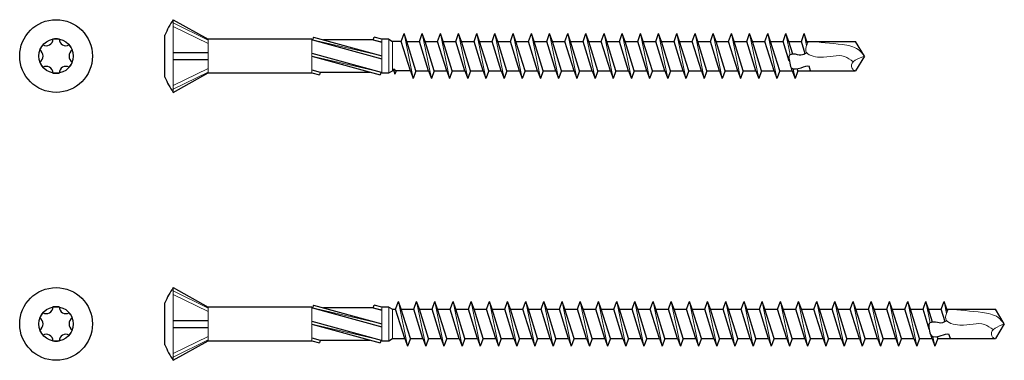
# Model space of a CAD drawing. Units: millimetres. Extents: x 1558 to 1824, y 1363 to 1588.
# Drawn here: x 1559 to 1630, y 1445 to 1469 of the extents above; entities that cross this region are included whole.
import ezdxf

# ---------------------------------------------------------------- set-up
doc = ezdxf.new("R2010")
doc.units = ezdxf.units.MM

msp = doc.modelspace()

# ---------------------------------------------------------------- linework, layer by layer
for p, q in [((1570.348, 1468.934), (1572.848, 1467.534)), ((1569.748, 1464.834), (1569.748, 1467.834)), ((1580.248, 1467.534), (1572.848, 1467.534)), ((1580.248, 1467.484), (1580.302, 1467.484)), ((1580.357, 1467.684), (1580.302, 1467.484)), ((1580.302, 1467.484), (1585.248, 1466.137)), ((1580.357, 1467.684), (1585.248, 1466.351)), ((1584.643, 1467.484), (1581.091, 1467.484)), ((1584.643, 1467.484), (1584.697, 1467.684)), ((1584.643, 1467.484), (1585.248, 1467.319)), ((1585.248, 1467.534), (1584.697, 1467.684)), ((1585.748, 1467.534), (1585.248, 1467.534)), ((1585.748, 1467.534), (1586.008, 1467.384)), ((1586.641, 1467.384), (1586.841, 1467.934)), ((1587.041, 1467.384), (1586.841, 1467.934)), ((1587.941, 1467.384), (1588.141, 1467.934)), ((1588.341, 1467.384), (1588.141, 1467.934)), ((1589.241, 1467.384), (1589.441, 1467.934)), ((1589.641, 1467.384), (1589.441, 1467.934)), ((1590.541, 1467.384), (1590.741, 1467.934)), ((1590.941, 1467.384), (1590.741, 1467.934)), ((1591.841, 1467.384), (1592.041, 1467.934)), ((1592.241, 1467.384), (1592.041, 1467.934)), ((1593.141, 1467.384), (1593.341, 1467.934)), ((1593.541, 1467.384), (1593.341, 1467.934)), ((1594.441, 1467.384), (1594.641, 1467.934)), ((1594.841, 1467.384), (1594.641, 1467.934)), ((1595.741, 1467.384), (1595.941, 1467.934)), ((1596.141, 1467.384), (1595.941, 1467.934)), ((1597.041, 1467.384), (1597.241, 1467.934)), ((1597.441, 1467.384), (1597.241, 1467.934)), ((1598.341, 1467.384), (1598.541, 1467.934)), ((1598.741, 1467.384), (1598.541, 1467.934)), ((1599.641, 1467.384), (1599.841, 1467.934)), ((1600.041, 1467.384), (1599.841, 1467.934)), ((1600.941, 1467.384), (1601.141, 1467.934)), ((1601.341, 1467.384), (1601.141, 1467.934)), ((1602.241, 1467.384), (1602.441, 1467.934)), ((1602.641, 1467.384), (1602.441, 1467.934)), ((1603.541, 1467.384), (1603.741, 1467.934)), ((1603.941, 1467.384), (1603.741, 1467.934)), ((1604.841, 1467.384), (1605.041, 1467.934)), ((1605.241, 1467.384), (1605.041, 1467.934)), ((1606.141, 1467.384), (1606.341, 1467.934)), ((1606.541, 1467.384), (1606.341, 1467.934)), ((1607.441, 1467.384), (1607.641, 1467.934)), ((1607.841, 1467.384), (1607.641, 1467.934)), ((1608.741, 1467.384), (1608.941, 1467.934)), ((1609.141, 1467.384), (1608.941, 1467.934)), ((1610.041, 1467.384), (1610.241, 1467.934)), ((1610.441, 1467.384), (1610.241, 1467.934)), ((1611.341, 1467.384), (1611.541, 1467.934)), ((1611.741, 1467.384), (1611.541, 1467.934)), ((1612.641, 1467.384), (1612.841, 1467.934)), ((1613.041, 1467.384), (1612.841, 1467.934)), ((1613.941, 1467.384), (1614.141, 1467.934)), ((1614.341, 1467.384), (1614.141, 1467.934)), ((1615.241, 1467.384), (1615.441, 1467.934)), ((1615.641, 1467.384), (1615.441, 1467.934)), ((1586.641, 1467.384), (1586.008, 1467.384)), ((1587.291, 1465.284), (1586.641, 1467.384)), ((1587.041, 1467.384), (1587.941, 1467.384)), ((1587.691, 1465.284), (1587.041, 1467.384)), ((1588.591, 1465.284), (1587.941, 1467.384)), ((1588.341, 1467.384), (1589.241, 1467.384)), ((1588.991, 1465.284), (1588.341, 1467.384)), ((1589.891, 1465.284), (1589.241, 1467.384)), ((1589.641, 1467.384), (1590.541, 1467.384)), ((1590.291, 1465.284), (1589.641, 1467.384)), ((1591.191, 1465.284), (1590.541, 1467.384)), ((1590.941, 1467.384), (1591.841, 1467.384)), ((1591.591, 1465.284), (1590.941, 1467.384)), ((1592.491, 1465.284), (1591.841, 1467.384)), ((1592.241, 1467.384), (1593.141, 1467.384)), ((1592.891, 1465.284), (1592.241, 1467.384)), ((1593.791, 1465.284), (1593.141, 1467.384)), ((1593.541, 1467.384), (1594.441, 1467.384)), ((1594.191, 1465.284), (1593.541, 1467.384)), ((1595.091, 1465.284), (1594.441, 1467.384)), ((1594.841, 1467.384), (1595.741, 1467.384)), ((1595.491, 1465.284), (1594.841, 1467.384)), ((1596.391, 1465.284), (1595.741, 1467.384)), ((1596.141, 1467.384), (1597.041, 1467.384)), ((1596.791, 1465.284), (1596.141, 1467.384)), ((1597.691, 1465.284), (1597.041, 1467.384)), ((1597.441, 1467.384), (1598.341, 1467.384)), ((1598.091, 1465.284), (1597.441, 1467.384)), ((1598.991, 1465.284), (1598.341, 1467.384)), ((1598.741, 1467.384), (1599.641, 1467.384)), ((1599.391, 1465.284), (1598.741, 1467.384)), ((1600.291, 1465.284), (1599.641, 1467.384)), ((1600.041, 1467.384), (1600.941, 1467.384)), ((1600.691, 1465.284), (1600.041, 1467.384)), ((1601.591, 1465.284), (1600.941, 1467.384)), ((1601.341, 1467.384), (1602.241, 1467.384)), ((1601.991, 1465.284), (1601.341, 1467.384)), ((1602.891, 1465.284), (1602.241, 1467.384)), ((1602.641, 1467.384), (1603.541, 1467.384)), ((1603.291, 1465.284), (1602.641, 1467.384)), ((1604.191, 1465.284), (1603.541, 1467.384)), ((1603.941, 1467.384), (1604.841, 1467.384)), ((1604.591, 1465.284), (1603.941, 1467.384)), ((1605.491, 1465.284), (1604.841, 1467.384)), ((1605.241, 1467.384), (1606.141, 1467.384)), ((1605.891, 1465.284), (1605.241, 1467.384)), ((1606.791, 1465.284), (1606.141, 1467.384)), ((1606.541, 1467.384), (1607.441, 1467.384)), ((1607.191, 1465.284), (1606.541, 1467.384)), ((1608.091, 1465.284), (1607.441, 1467.384)), ((1607.841, 1467.384), (1608.741, 1467.384)), ((1608.491, 1465.284), (1607.841, 1467.384)), ((1609.391, 1465.284), (1608.741, 1467.384)), ((1609.141, 1467.384), (1610.041, 1467.384)), ((1609.791, 1465.284), (1609.141, 1467.384)), ((1610.691, 1465.284), (1610.041, 1467.384)), ((1610.441, 1467.384), (1611.341, 1467.384)), ((1611.091, 1465.284), (1610.441, 1467.384)), ((1611.991, 1465.284), (1611.341, 1467.384)), ((1611.741, 1467.384), (1612.641, 1467.384)), ((1612.391, 1465.284), (1611.741, 1467.384)), ((1613.291, 1465.284), (1612.641, 1467.384)), ((1613.041, 1467.384), (1613.941, 1467.384)), ((1613.691, 1465.284), (1613.041, 1467.384)), ((1614.381, 1465.961), (1613.941, 1467.384)), ((1614.625, 1466.465), (1614.341, 1467.384)), ((1614.341, 1467.384), (1615.241, 1467.384)), ((1615.515, 1466.497), (1615.241, 1467.384)), ((1615.641, 1467.384), (1619.117, 1467.384)), ((1615.684, 1467.245), (1615.641, 1467.384)), ((1619.748, 1466.334), (1619.117, 1467.384)), ((1570.348, 1466.584), (1572.848, 1466.584)), ((1570.348, 1466.084), (1572.848, 1466.084)), ((1580.248, 1466.531), (1585.194, 1465.184)), ((1580.248, 1466.316), (1585.14, 1464.984)), ((1619.748, 1466.334), (1619.117, 1465.284)), ((1586.099, 1465.284), (1586.111, 1465.424)), ((1586.111, 1465.424), (1586.282, 1465.284)), ((1614.591, 1465.284), (1614.525, 1465.496)), ((1614.991, 1465.284), (1614.946, 1465.429)), ((1615.891, 1465.284), (1615.793, 1465.599)), ((1570.348, 1463.734), (1572.848, 1465.134)), ((1572.848, 1465.134), (1580.248, 1465.134)), ((1580.248, 1465.349), (1580.853, 1465.184)), ((1580.248, 1465.134), (1580.799, 1464.984)), ((1580.853, 1465.184), (1580.799, 1464.984)), ((1580.853, 1465.184), (1584.405, 1465.184)), ((1585.194, 1465.184), (1585.14, 1464.984)), ((1585.194, 1465.184), (1585.248, 1465.184)), ((1585.248, 1465.134), (1585.748, 1465.134)), ((1585.748, 1465.134), (1586.008, 1465.284)), ((1586.099, 1465.284), (1586.008, 1465.284)), ((1586.099, 1465.284), (1586.191, 1465.032)), ((1586.282, 1465.284), (1586.191, 1465.032)), ((1587.291, 1465.284), (1586.282, 1465.284)), ((1587.291, 1465.284), (1587.491, 1464.734)), ((1587.691, 1465.284), (1587.491, 1464.734)), ((1587.691, 1465.284), (1588.591, 1465.284)), ((1588.591, 1465.284), (1588.791, 1464.734)), ((1588.991, 1465.284), (1588.791, 1464.734)), ((1588.991, 1465.284), (1589.891, 1465.284)), ((1589.891, 1465.284), (1590.091, 1464.734)), ((1590.291, 1465.284), (1590.091, 1464.734)), ((1590.291, 1465.284), (1591.191, 1465.284)), ((1591.191, 1465.284), (1591.391, 1464.734)), ((1591.591, 1465.284), (1591.391, 1464.734)), ((1591.591, 1465.284), (1592.491, 1465.284)), ((1592.491, 1465.284), (1592.691, 1464.734)), ((1592.891, 1465.284), (1592.691, 1464.734)), ((1592.891, 1465.284), (1593.791, 1465.284)), ((1593.791, 1465.284), (1593.991, 1464.734)), ((1594.191, 1465.284), (1593.991, 1464.734)), ((1594.191, 1465.284), (1595.091, 1465.284)), ((1595.091, 1465.284), (1595.291, 1464.734)), ((1595.491, 1465.284), (1595.291, 1464.734)), ((1595.491, 1465.284), (1596.391, 1465.284)), ((1596.391, 1465.284), (1596.591, 1464.734)), ((1596.791, 1465.284), (1596.591, 1464.734)), ((1596.791, 1465.284), (1597.691, 1465.284)), ((1597.691, 1465.284), (1597.891, 1464.734)), ((1598.091, 1465.284), (1597.891, 1464.734)), ((1598.091, 1465.284), (1598.991, 1465.284)), ((1598.991, 1465.284), (1599.191, 1464.734)), ((1599.391, 1465.284), (1599.191, 1464.734)), ((1599.391, 1465.284), (1600.291, 1465.284)), ((1600.291, 1465.284), (1600.491, 1464.734)), ((1600.691, 1465.284), (1600.491, 1464.734)), ((1600.691, 1465.284), (1601.591, 1465.284)), ((1601.591, 1465.284), (1601.791, 1464.734)), ((1601.991, 1465.284), (1601.791, 1464.734)), ((1601.991, 1465.284), (1602.891, 1465.284)), ((1602.891, 1465.284), (1603.091, 1464.734)), ((1603.291, 1465.284), (1603.091, 1464.734)), ((1603.291, 1465.284), (1604.191, 1465.284)), ((1604.191, 1465.284), (1604.391, 1464.734)), ((1604.591, 1465.284), (1604.391, 1464.734)), ((1604.591, 1465.284), (1605.491, 1465.284)), ((1605.491, 1465.284), (1605.691, 1464.734)), ((1605.891, 1465.284), (1605.691, 1464.734)), ((1605.891, 1465.284), (1606.791, 1465.284)), ((1606.791, 1465.284), (1606.991, 1464.734)), ((1607.191, 1465.284), (1606.991, 1464.734)), ((1607.191, 1465.284), (1608.091, 1465.284)), ((1608.091, 1465.284), (1608.291, 1464.734)), ((1608.491, 1465.284), (1608.291, 1464.734)), ((1608.491, 1465.284), (1609.391, 1465.284)), ((1609.391, 1465.284), (1609.591, 1464.734)), ((1609.791, 1465.284), (1609.591, 1464.734)), ((1609.791, 1465.284), (1610.691, 1465.284)), ((1610.691, 1465.284), (1610.891, 1464.734)), ((1611.091, 1465.284), (1610.891, 1464.734)), ((1611.091, 1465.284), (1611.991, 1465.284)), ((1611.991, 1465.284), (1612.191, 1464.734)), ((1612.391, 1465.284), (1612.191, 1464.734)), ((1612.391, 1465.284), (1613.291, 1465.284)), ((1613.291, 1465.284), (1613.491, 1464.734)), ((1613.691, 1465.284), (1613.491, 1464.734)), ((1613.691, 1465.284), (1614.591, 1465.284)), ((1614.591, 1465.284), (1614.791, 1464.734)), ((1614.991, 1465.284), (1614.791, 1464.734)), ((1614.991, 1465.284), (1619.117, 1465.284)), ((1570.348, 1449.774), (1572.848, 1448.374)), ((1569.748, 1445.674), (1569.748, 1448.674)), ((1580.357, 1448.524), (1580.302, 1448.324)), ((1580.357, 1448.524), (1585.248, 1447.191)), ((1584.643, 1448.324), (1584.697, 1448.524)), ((1585.248, 1448.374), (1584.697, 1448.524)), ((1586.241, 1448.224), (1586.441, 1448.774)), ((1586.641, 1448.224), (1586.441, 1448.774)), ((1587.541, 1448.224), (1587.741, 1448.774)), ((1587.941, 1448.224), (1587.741, 1448.774)), ((1588.841, 1448.224), (1589.041, 1448.774)), ((1589.241, 1448.224), (1589.041, 1448.774)), ((1590.141, 1448.224), (1590.341, 1448.774)), ((1590.541, 1448.224), (1590.341, 1448.774)), ((1591.441, 1448.224), (1591.641, 1448.774)), ((1591.841, 1448.224), (1591.641, 1448.774)), ((1592.741, 1448.224), (1592.941, 1448.774)), ((1593.141, 1448.224), (1592.941, 1448.774)), ((1594.041, 1448.224), (1594.241, 1448.774)), ((1594.441, 1448.224), (1594.241, 1448.774)), ((1595.341, 1448.224), (1595.541, 1448.774)), ((1595.741, 1448.224), (1595.541, 1448.774)), ((1596.641, 1448.224), (1596.841, 1448.774)), ((1597.041, 1448.224), (1596.841, 1448.774)), ((1597.941, 1448.224), (1598.141, 1448.774)), ((1598.341, 1448.224), (1598.141, 1448.774)), ((1599.241, 1448.224), (1599.441, 1448.774)), ((1599.641, 1448.224), (1599.441, 1448.774)), ((1600.541, 1448.224), (1600.741, 1448.774)), ((1600.941, 1448.224), (1600.741, 1448.774)), ((1601.841, 1448.224), (1602.041, 1448.774)), ((1602.241, 1448.224), (1602.041, 1448.774)), ((1603.141, 1448.224), (1603.341, 1448.774)), ((1603.541, 1448.224), (1603.341, 1448.774)), ((1604.441, 1448.224), (1604.641, 1448.774)), ((1604.841, 1448.224), (1604.641, 1448.774)), ((1605.741, 1448.224), (1605.941, 1448.774)), ((1606.141, 1448.224), (1605.941, 1448.774)), ((1607.041, 1448.224), (1607.241, 1448.774)), ((1607.441, 1448.224), (1607.241, 1448.774)), ((1608.341, 1448.224), (1608.541, 1448.774)), ((1608.741, 1448.224), (1608.541, 1448.774)), ((1609.641, 1448.224), (1609.841, 1448.774)), ((1610.041, 1448.224), (1609.841, 1448.774)), ((1610.941, 1448.224), (1611.141, 1448.774)), ((1611.341, 1448.224), (1611.141, 1448.774)), ((1612.241, 1448.224), (1612.441, 1448.774)), ((1612.641, 1448.224), (1612.441, 1448.774)), ((1613.541, 1448.224), (1613.741, 1448.774)), ((1613.941, 1448.224), (1613.741, 1448.774)), ((1614.841, 1448.224), (1615.041, 1448.774)), ((1615.241, 1448.224), (1615.041, 1448.774)), ((1616.141, 1448.224), (1616.341, 1448.774)), ((1616.541, 1448.224), (1616.341, 1448.774)), ((1617.441, 1448.224), (1617.641, 1448.774)), ((1617.841, 1448.224), (1617.641, 1448.774)), ((1618.741, 1448.224), (1618.941, 1448.774)), ((1619.141, 1448.224), (1618.941, 1448.774)), ((1620.041, 1448.224), (1620.241, 1448.774)), ((1620.441, 1448.224), (1620.241, 1448.774)), ((1621.341, 1448.224), (1621.541, 1448.774)), ((1621.741, 1448.224), (1621.541, 1448.774)), ((1622.641, 1448.224), (1622.841, 1448.774)), ((1623.041, 1448.224), (1622.841, 1448.774)), ((1623.941, 1448.224), (1624.141, 1448.774)), ((1624.341, 1448.224), (1624.141, 1448.774)), ((1625.241, 1448.224), (1625.441, 1448.774)), ((1625.641, 1448.224), (1625.441, 1448.774)), ((1580.248, 1448.374), (1572.848, 1448.374)), ((1580.248, 1448.324), (1580.302, 1448.324)), ((1580.302, 1448.324), (1585.248, 1446.976)), ((1584.643, 1448.324), (1581.091, 1448.324)), ((1584.643, 1448.324), (1585.248, 1448.159)), ((1585.748, 1448.374), (1585.248, 1448.374)), ((1585.748, 1448.374), (1586.008, 1448.224)), ((1586.008, 1448.224), (1586.241, 1448.224)), ((1586.891, 1446.124), (1586.241, 1448.224)), ((1586.641, 1448.224), (1587.541, 1448.224)), ((1587.291, 1446.124), (1586.641, 1448.224)), ((1588.191, 1446.124), (1587.541, 1448.224)), ((1587.941, 1448.224), (1588.841, 1448.224)), ((1588.591, 1446.124), (1587.941, 1448.224)), ((1589.491, 1446.124), (1588.841, 1448.224)), ((1589.241, 1448.224), (1590.141, 1448.224)), ((1589.891, 1446.124), (1589.241, 1448.224)), ((1590.791, 1446.124), (1590.141, 1448.224)), ((1590.541, 1448.224), (1591.441, 1448.224)), ((1591.191, 1446.124), (1590.541, 1448.224)), ((1592.091, 1446.124), (1591.441, 1448.224)), ((1591.841, 1448.224), (1592.741, 1448.224)), ((1592.491, 1446.124), (1591.841, 1448.224)), ((1593.391, 1446.124), (1592.741, 1448.224)), ((1593.141, 1448.224), (1594.041, 1448.224)), ((1593.791, 1446.124), (1593.141, 1448.224)), ((1594.691, 1446.124), (1594.041, 1448.224)), ((1594.441, 1448.224), (1595.341, 1448.224)), ((1595.091, 1446.124), (1594.441, 1448.224)), ((1595.991, 1446.124), (1595.341, 1448.224)), ((1595.741, 1448.224), (1596.641, 1448.224)), ((1596.391, 1446.124), (1595.741, 1448.224)), ((1597.291, 1446.124), (1596.641, 1448.224)), ((1597.041, 1448.224), (1597.941, 1448.224)), ((1597.691, 1446.124), (1597.041, 1448.224)), ((1598.591, 1446.124), (1597.941, 1448.224)), ((1598.341, 1448.224), (1599.241, 1448.224)), ((1598.991, 1446.124), (1598.341, 1448.224)), ((1599.891, 1446.124), (1599.241, 1448.224)), ((1599.641, 1448.224), (1600.541, 1448.224)), ((1600.291, 1446.124), (1599.641, 1448.224)), ((1601.191, 1446.124), (1600.541, 1448.224)), ((1600.941, 1448.224), (1601.841, 1448.224)), ((1601.591, 1446.124), (1600.941, 1448.224)), ((1602.491, 1446.124), (1601.841, 1448.224)), ((1602.241, 1448.224), (1603.141, 1448.224)), ((1602.891, 1446.124), (1602.241, 1448.224)), ((1603.791, 1446.124), (1603.141, 1448.224)), ((1603.541, 1448.224), (1604.441, 1448.224)), ((1604.191, 1446.124), (1603.541, 1448.224)), ((1605.091, 1446.124), (1604.441, 1448.224)), ((1604.841, 1448.224), (1605.741, 1448.224)), ((1605.491, 1446.124), (1604.841, 1448.224)), ((1606.391, 1446.124), (1605.741, 1448.224)), ((1606.141, 1448.224), (1607.041, 1448.224)), ((1606.791, 1446.124), (1606.141, 1448.224)), ((1607.691, 1446.124), (1607.041, 1448.224)), ((1607.441, 1448.224), (1608.341, 1448.224)), ((1608.091, 1446.124), (1607.441, 1448.224)), ((1608.991, 1446.124), (1608.341, 1448.224)), ((1608.741, 1448.224), (1609.641, 1448.224)), ((1609.391, 1446.124), (1608.741, 1448.224)), ((1610.291, 1446.124), (1609.641, 1448.224)), ((1610.041, 1448.224), (1610.941, 1448.224)), ((1610.691, 1446.124), (1610.041, 1448.224)), ((1611.591, 1446.124), (1610.941, 1448.224)), ((1611.341, 1448.224), (1612.241, 1448.224)), ((1611.991, 1446.124), (1611.341, 1448.224)), ((1612.891, 1446.124), (1612.241, 1448.224)), ((1612.641, 1448.224), (1613.541, 1448.224)), ((1613.291, 1446.124), (1612.641, 1448.224)), ((1614.191, 1446.124), (1613.541, 1448.224)), ((1613.941, 1448.224), (1614.841, 1448.224)), ((1614.591, 1446.124), (1613.941, 1448.224)), ((1615.491, 1446.124), (1614.841, 1448.224)), ((1615.241, 1448.224), (1616.141, 1448.224)), ((1615.891, 1446.124), (1615.241, 1448.224)), ((1616.791, 1446.124), (1616.141, 1448.224)), ((1616.541, 1448.224), (1617.441, 1448.224)), ((1617.191, 1446.124), (1616.541, 1448.224)), ((1618.091, 1446.124), (1617.441, 1448.224)), ((1617.841, 1448.224), (1618.741, 1448.224)), ((1618.491, 1446.124), (1617.841, 1448.224)), ((1619.391, 1446.124), (1618.741, 1448.224)), ((1619.141, 1448.224), (1620.041, 1448.224)), ((1619.791, 1446.124), (1619.141, 1448.224)), ((1620.691, 1446.124), (1620.041, 1448.224)), ((1620.441, 1448.224), (1621.341, 1448.224)), ((1621.091, 1446.124), (1620.441, 1448.224)), ((1621.991, 1446.124), (1621.341, 1448.224)), ((1621.741, 1448.224), (1622.641, 1448.224)), ((1622.391, 1446.124), (1621.741, 1448.224)), ((1623.291, 1446.124), (1622.641, 1448.224)), ((1623.041, 1448.224), (1623.941, 1448.224)), ((1623.691, 1446.124), (1623.041, 1448.224)), ((1624.381, 1446.801), (1623.941, 1448.224)), ((1624.625, 1447.305), (1624.341, 1448.224)), ((1624.341, 1448.224), (1625.241, 1448.224)), ((1625.515, 1447.337), (1625.241, 1448.224)), ((1625.641, 1448.224), (1629.117, 1448.224)), ((1625.684, 1448.084), (1625.641, 1448.224)), ((1629.748, 1447.174), (1629.117, 1448.224)), ((1570.348, 1447.424), (1572.848, 1447.424)), ((1580.248, 1447.371), (1585.194, 1446.024)), ((1580.248, 1447.156), (1585.14, 1445.824)), ((1629.748, 1447.174), (1629.117, 1446.124)), ((1570.348, 1446.924), (1572.848, 1446.924)), ((1625.891, 1446.124), (1625.793, 1446.438)), ((1570.348, 1444.574), (1572.848, 1445.974)), ((1572.848, 1445.974), (1580.248, 1445.974)), ((1580.248, 1446.188), (1580.853, 1446.024)), ((1580.248, 1445.974), (1580.799, 1445.824)), ((1580.853, 1446.024), (1580.799, 1445.824)), ((1580.853, 1446.024), (1584.405, 1446.024)), ((1585.194, 1446.024), (1585.14, 1445.824)), ((1585.194, 1446.024), (1585.248, 1446.024)), ((1585.248, 1445.974), (1585.748, 1445.974)), ((1585.748, 1445.974), (1586.008, 1446.124)), ((1586.008, 1446.124), (1586.891, 1446.124)), ((1586.891, 1446.124), (1587.091, 1445.574)), ((1587.291, 1446.124), (1587.091, 1445.574)), ((1587.291, 1446.124), (1588.191, 1446.124)), ((1588.191, 1446.124), (1588.391, 1445.574)), ((1588.591, 1446.124), (1588.391, 1445.574)), ((1588.591, 1446.124), (1589.491, 1446.124)), ((1589.491, 1446.124), (1589.691, 1445.574)), ((1589.891, 1446.124), (1589.691, 1445.574)), ((1589.891, 1446.124), (1590.791, 1446.124)), ((1590.791, 1446.124), (1590.991, 1445.574)), ((1591.191, 1446.124), (1590.991, 1445.574)), ((1591.191, 1446.124), (1592.091, 1446.124)), ((1592.091, 1446.124), (1592.291, 1445.574)), ((1592.491, 1446.124), (1592.291, 1445.574)), ((1592.491, 1446.124), (1593.391, 1446.124)), ((1593.391, 1446.124), (1593.591, 1445.574)), ((1593.791, 1446.124), (1593.591, 1445.574)), ((1593.791, 1446.124), (1594.691, 1446.124)), ((1594.691, 1446.124), (1594.891, 1445.574)), ((1595.091, 1446.124), (1594.891, 1445.574)), ((1595.091, 1446.124), (1595.991, 1446.124)), ((1595.991, 1446.124), (1596.191, 1445.574)), ((1596.391, 1446.124), (1596.191, 1445.574)), ((1596.391, 1446.124), (1597.291, 1446.124)), ((1597.291, 1446.124), (1597.491, 1445.574)), ((1597.691, 1446.124), (1597.491, 1445.574)), ((1597.691, 1446.124), (1598.591, 1446.124)), ((1598.591, 1446.124), (1598.791, 1445.574)), ((1598.991, 1446.124), (1598.791, 1445.574)), ((1598.991, 1446.124), (1599.891, 1446.124)), ((1599.891, 1446.124), (1600.091, 1445.574)), ((1600.291, 1446.124), (1600.091, 1445.574)), ((1600.291, 1446.124), (1601.191, 1446.124)), ((1601.191, 1446.124), (1601.391, 1445.574)), ((1601.591, 1446.124), (1601.391, 1445.574)), ((1601.591, 1446.124), (1602.491, 1446.124)), ((1602.491, 1446.124), (1602.691, 1445.574)), ((1602.891, 1446.124), (1602.691, 1445.574)), ((1602.891, 1446.124), (1603.791, 1446.124)), ((1603.791, 1446.124), (1603.991, 1445.574)), ((1604.191, 1446.124), (1603.991, 1445.574)), ((1604.191, 1446.124), (1605.091, 1446.124)), ((1605.091, 1446.124), (1605.291, 1445.574)), ((1605.491, 1446.124), (1605.291, 1445.574)), ((1605.491, 1446.124), (1606.391, 1446.124)), ((1606.391, 1446.124), (1606.591, 1445.574)), ((1606.791, 1446.124), (1606.591, 1445.574)), ((1606.791, 1446.124), (1607.691, 1446.124)), ((1607.691, 1446.124), (1607.891, 1445.574)), ((1608.091, 1446.124), (1607.891, 1445.574)), ((1608.091, 1446.124), (1608.991, 1446.124)), ((1608.991, 1446.124), (1609.191, 1445.574)), ((1609.391, 1446.124), (1609.191, 1445.574)), ((1609.391, 1446.124), (1610.291, 1446.124)), ((1610.291, 1446.124), (1610.491, 1445.574)), ((1610.691, 1446.124), (1610.491, 1445.574)), ((1610.691, 1446.124), (1611.591, 1446.124)), ((1611.591, 1446.124), (1611.791, 1445.574)), ((1611.991, 1446.124), (1611.791, 1445.574)), ((1611.991, 1446.124), (1612.891, 1446.124)), ((1612.891, 1446.124), (1613.091, 1445.574)), ((1613.291, 1446.124), (1613.091, 1445.574)), ((1613.291, 1446.124), (1614.191, 1446.124)), ((1614.191, 1446.124), (1614.391, 1445.574)), ((1614.591, 1446.124), (1614.391, 1445.574)), ((1614.591, 1446.124), (1615.491, 1446.124)), ((1615.491, 1446.124), (1615.691, 1445.574)), ((1615.891, 1446.124), (1615.691, 1445.574)), ((1615.891, 1446.124), (1616.791, 1446.124)), ((1616.791, 1446.124), (1616.991, 1445.574)), ((1617.191, 1446.124), (1616.991, 1445.574)), ((1617.191, 1446.124), (1618.091, 1446.124)), ((1618.091, 1446.124), (1618.291, 1445.574)), ((1618.491, 1446.124), (1618.291, 1445.574)), ((1618.491, 1446.124), (1619.391, 1446.124)), ((1619.391, 1446.124), (1619.591, 1445.574)), ((1619.791, 1446.124), (1619.591, 1445.574)), ((1619.791, 1446.124), (1620.691, 1446.124)), ((1620.691, 1446.124), (1620.891, 1445.574)), ((1621.091, 1446.124), (1620.891, 1445.574)), ((1621.091, 1446.124), (1621.991, 1446.124)), ((1621.991, 1446.124), (1622.191, 1445.574)), ((1622.391, 1446.124), (1622.191, 1445.574)), ((1622.391, 1446.124), (1623.291, 1446.124)), ((1623.291, 1446.124), (1623.491, 1445.574)), ((1623.691, 1446.124), (1623.491, 1445.574)), ((1623.691, 1446.124), (1624.591, 1446.124)), ((1624.591, 1446.124), (1624.525, 1446.335)), ((1624.591, 1446.124), (1624.791, 1445.574)), ((1624.991, 1446.124), (1624.791, 1445.574)), ((1624.991, 1446.124), (1624.946, 1446.269)), ((1624.991, 1446.124), (1629.117, 1446.124))]:
    msp.add_line(p, q)
at = {"lineweight": 20}
for p, q in [((1570.348, 1463.734), (1570.348, 1468.934)), ((1570.348, 1468.7), (1572.848, 1467.475)), ((1570.348, 1468.45), (1572.848, 1467.225)), ((1572.848, 1465.134), (1572.848, 1467.534)), ((1580.248, 1465.134), (1580.248, 1467.534)), ((1580.302, 1467.484), (1585.248, 1466.351)), ((1584.643, 1467.484), (1585.248, 1467.345)), ((1585.248, 1465.134), (1585.248, 1467.534)), ((1585.748, 1465.134), (1585.748, 1467.534)), ((1587.491, 1464.734), (1586.841, 1467.934)), ((1588.791, 1464.734), (1588.141, 1467.934)), ((1590.091, 1464.734), (1589.441, 1467.934)), ((1591.391, 1464.734), (1590.741, 1467.934)), ((1592.691, 1464.734), (1592.041, 1467.934)), ((1593.991, 1464.734), (1593.341, 1467.934)), ((1595.291, 1464.734), (1594.641, 1467.934)), ((1596.591, 1464.734), (1595.941, 1467.934)), ((1597.891, 1464.734), (1597.241, 1467.934)), ((1599.191, 1464.734), (1598.541, 1467.934)), ((1600.491, 1464.734), (1599.841, 1467.934)), ((1601.791, 1464.734), (1601.141, 1467.934)), ((1603.091, 1464.734), (1602.441, 1467.934)), ((1604.391, 1464.734), (1603.741, 1467.934)), ((1605.691, 1464.734), (1605.041, 1467.934)), ((1606.991, 1464.734), (1606.341, 1467.934)), ((1608.291, 1464.734), (1607.641, 1467.934)), ((1609.591, 1464.734), (1608.941, 1467.934)), ((1610.891, 1464.734), (1610.241, 1467.934)), ((1612.191, 1464.734), (1611.541, 1467.934)), ((1613.491, 1464.734), (1612.841, 1467.934)), ((1614.448, 1466.42), (1614.141, 1467.934)), ((1615.615, 1467.077), (1615.441, 1467.934)), ((1586.008, 1465.284), (1586.008, 1467.384)), ((1580.248, 1466.316), (1585.194, 1465.184)), ((1570.348, 1464.218), (1572.848, 1465.442)), ((1586.191, 1465.032), (1586.111, 1465.424)), ((1614.791, 1464.734), (1614.65, 1465.428)), ((1570.348, 1463.968), (1572.848, 1465.192)), ((1580.248, 1465.322), (1580.853, 1465.184)), ((1570.348, 1444.574), (1570.348, 1449.774)), ((1570.348, 1449.54), (1572.848, 1448.315)), ((1570.348, 1449.29), (1572.848, 1448.065)), ((1587.091, 1445.574), (1586.441, 1448.774)), ((1588.391, 1445.574), (1587.741, 1448.774)), ((1589.691, 1445.574), (1589.041, 1448.774)), ((1590.991, 1445.574), (1590.341, 1448.774)), ((1592.291, 1445.574), (1591.641, 1448.774)), ((1593.591, 1445.574), (1592.941, 1448.774)), ((1594.891, 1445.574), (1594.241, 1448.774)), ((1596.191, 1445.574), (1595.541, 1448.774)), ((1597.491, 1445.574), (1596.841, 1448.774)), ((1598.791, 1445.574), (1598.141, 1448.774)), ((1600.091, 1445.574), (1599.441, 1448.774)), ((1601.391, 1445.574), (1600.741, 1448.774)), ((1602.691, 1445.574), (1602.041, 1448.774)), ((1603.991, 1445.574), (1603.341, 1448.774)), ((1605.291, 1445.574), (1604.641, 1448.774)), ((1606.591, 1445.574), (1605.941, 1448.774)), ((1607.891, 1445.574), (1607.241, 1448.774)), ((1609.191, 1445.574), (1608.541, 1448.774)), ((1610.491, 1445.574), (1609.841, 1448.774)), ((1611.791, 1445.574), (1611.141, 1448.774)), ((1613.091, 1445.574), (1612.441, 1448.774)), ((1614.391, 1445.574), (1613.741, 1448.774)), ((1615.691, 1445.574), (1615.041, 1448.774)), ((1616.991, 1445.574), (1616.341, 1448.774)), ((1618.291, 1445.574), (1617.641, 1448.774)), ((1619.591, 1445.574), (1618.941, 1448.774)), ((1620.891, 1445.574), (1620.241, 1448.774)), ((1622.191, 1445.574), (1621.541, 1448.774)), ((1623.491, 1445.574), (1622.841, 1448.774)), ((1624.448, 1447.26), (1624.141, 1448.774)), ((1625.615, 1447.917), (1625.441, 1448.774)), ((1572.848, 1445.974), (1572.848, 1448.374)), ((1580.248, 1445.974), (1580.248, 1448.374)), ((1580.302, 1448.324), (1585.248, 1447.191)), ((1584.643, 1448.324), (1585.248, 1448.185)), ((1585.248, 1445.974), (1585.248, 1448.374)), ((1585.748, 1445.974), (1585.748, 1448.374)), ((1586.008, 1446.124), (1586.008, 1448.224)), ((1580.248, 1447.156), (1585.194, 1446.024)), ((1570.348, 1445.057), (1572.848, 1446.282)), ((1570.348, 1444.807), (1572.848, 1446.032)), ((1580.248, 1446.162), (1580.853, 1446.024)), ((1624.791, 1445.574), (1624.65, 1446.267))]:
    msp.add_line(p, q, dxfattribs=at)
for centre in [(1561.966, 1466.334), (1561.966, 1466.334), (1561.966, 1447.174), (1561.966, 1447.174)]:
    msp.add_circle(centre, 2.6)
at = {"linetype": 'Continuous'}
for centre in [(1561.966, 1466.334), (1561.966, 1447.174)]:
    msp.add_circle(centre, 1.234, dxfattribs=at)
for centre, radius, start, end in [((1574.403, 1466.008), 5, 144.19148, 158.5876), ((1561.261, 1467.555), 0.485, 240.85928, 359.14072), ((1561.966, 1466.334), 1.234, 79.71344, 100.28656), ((1562.671, 1467.555), 0.485, 180.85928, 299.14072), ((1561.966, 1466.334), 1.234, 139.71344, 160.28656), ((1561.966, 1466.334), 1.234, 19.71344, 40.28656), ((1560.556, 1466.334), 0.485, 300.85928, 59.14072), ((1563.376, 1466.334), 0.485, 120.85928, 239.14072), ((1561.966, 1466.334), 1.234, 199.71344, 220.28656), ((1561.261, 1465.112), 0.485, 0.85928, 119.14072), ((1562.671, 1465.112), 0.485, 60.85928, 179.14072), ((1561.966, 1466.334), 1.234, 319.71344, 340.28656), ((1561.966, 1466.334), 1.234, 259.71344, 280.28656), ((1574.403, 1466.659), 5, 201.4124, 215.80852), ((1574.403, 1446.848), 5, 144.19148, 158.5876), ((1561.966, 1447.174), 1.234, 139.71344, 160.28656), ((1561.261, 1448.395), 0.485, 240.85928, 359.14072), ((1561.966, 1447.174), 1.234, 79.71344, 100.28656), ((1562.671, 1448.395), 0.485, 180.85928, 299.14072), ((1561.966, 1447.174), 1.234, 19.71344, 40.28656), ((1560.556, 1447.174), 0.485, 300.85928, 59.14072), ((1563.376, 1447.174), 0.485, 120.85928, 239.14072), ((1561.966, 1447.174), 1.234, 199.71344, 220.28656), ((1561.261, 1445.952), 0.485, 0.85928, 119.14072), ((1562.671, 1445.952), 0.485, 60.85928, 179.14072), ((1561.966, 1447.174), 1.234, 319.71344, 340.28656), ((1561.966, 1447.174), 1.234, 259.71344, 280.28656), ((1574.403, 1447.499), 5, 201.4124, 215.80852)]:
    msp.add_arc(centre, radius, start, end)
at = {"lineweight": 20}
for points in [[(1618.955, 1465.926), (1618.332, 1466.297), (1616.566, 1466.248), (1615.567, 1466.686), (1615.748, 1467.384)], [(1619.748, 1466.334), (1619.299, 1466.805), (1618.181, 1467.15), (1615.748, 1467.384)], [(1619.117, 1465.284), (1618.909, 1465.397), (1618.832, 1465.581), (1619.748, 1466.334)], [(1628.955, 1446.766), (1628.332, 1447.137), (1626.566, 1447.088), (1625.567, 1447.526), (1625.748, 1448.224)], [(1629.748, 1447.174), (1629.299, 1447.644), (1628.181, 1447.99), (1625.748, 1448.224)], [(1629.117, 1446.124), (1628.909, 1446.236), (1628.832, 1446.42), (1629.748, 1447.174)]]:
    msp.add_spline(points, degree=3, dxfattribs=at)
for points in [[(1615.636, 1466.561), (1615.495, 1466.484), (1615.19, 1466.324), (1614.782, 1466.515), (1614.274, 1466.403), (1614.403, 1465.929), (1614.454, 1465.332), (1615.169, 1465.441), (1615.686, 1465.69), (1615.793, 1465.599)], [(1625.636, 1447.401), (1625.495, 1447.324), (1625.19, 1447.164), (1624.782, 1447.355), (1624.274, 1447.243), (1624.403, 1446.768), (1624.454, 1446.172), (1625.169, 1446.281), (1625.686, 1446.53), (1625.793, 1446.438)]]:
    msp.add_open_spline(points, degree=3, knots=[0.257374, 0.257374, 0.257374, 0.257374, 4.792781, 10.082283, 13.312667, 17.389667, 22.174958, 29.216463, 34.901792, 34.901792, 34.901792, 34.901792])

doc.saveas('drawing.dxf')
